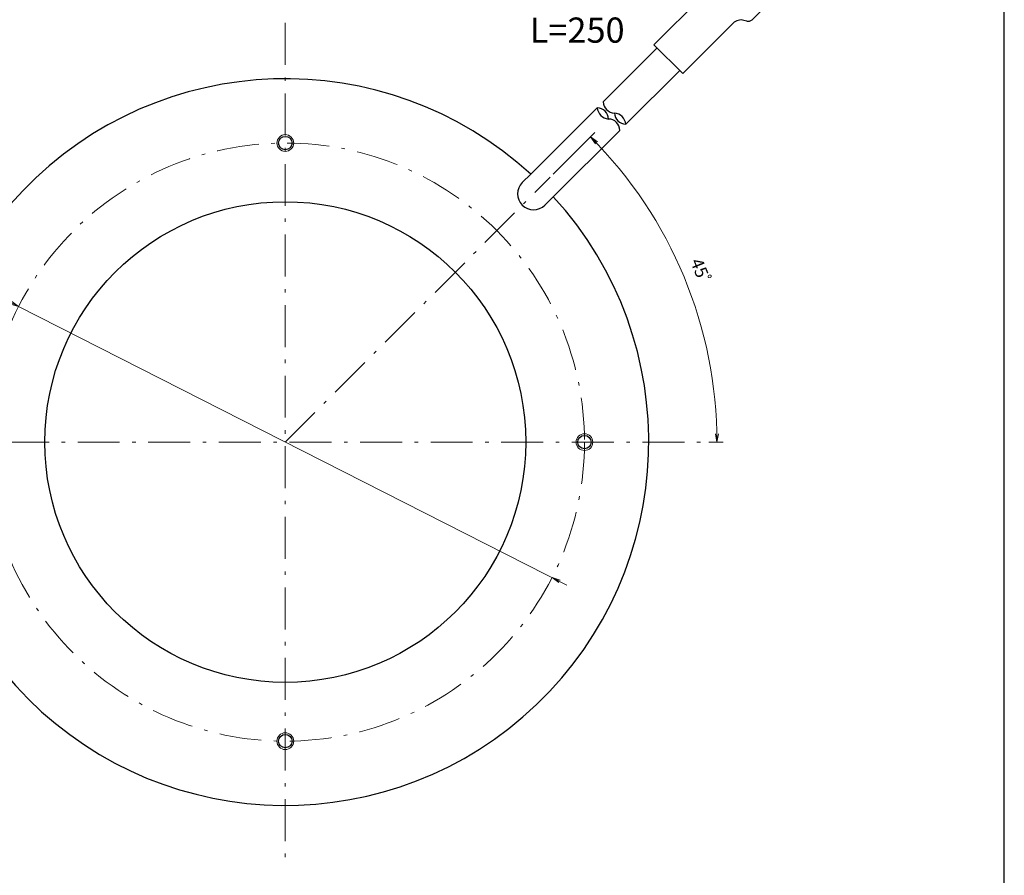
# Model space of a CAD drawing. Units: millimetres. Extents: x 10 to 286, y 6 to 402.
# Drawn here: x 110 to 286, y 104 to 257 of the extents above; entities that cross this region are included whole.
import ezdxf

# ---------------------------------------------------------------- set-up
doc = ezdxf.new("R2010")
doc.units = ezdxf.units.MM
doc.header["$LTSCALE"] = 0.25
doc.linetypes.add('DASHDOT', pattern=[50.5, 30, -9, 2.5, -9])
for name, color, linetype, lineweight in [('1', 7, 'Continuous', 9), ('10', 1, 'Continuous', 25), ('12', 2, 'Continuous', 9), ('4', 1, 'DASHDOT', 9), ('8', 4, 'Continuous', 9), ('9', 7, 'Continuous', 25)]:
    doc.layers.add(name, color=color, linetype=linetype, lineweight=lineweight)
doc.styles.get("Standard").update_dxf_attribs({"font": 'txt', "bigfont": 'bigfont'})
doc.styles.add('ＭＳ ゴシック', font='txt')
doc.dimstyles.get("Standard").update_dxf_attribs({"dimtxt": 0.18, "dimasz": 0.18, "dimexe": 0.18, "dimexo": 0.0625, "dimgap": 0.09, "dimtad": 0, "dimtih": 1, "dimtoh": 1, "dimdec": 4, "dimzin": 0, "dimdsep": 46, "dimtxsty": 'Standard', "dimcen": 0.09, "dimadec": 0, "dimazin": 0, "dimtfac": 1, "dimtdec": 4, "dimtofl": 0, "dimtmove": 0, "dimatfit": 3, "dimfxl": 1, "dimtolj": 1, "dimtzin": 0, "dimarcsym": 0})

# ---------------------------------------------------------------- blocks, each defined once
blk = doc.blocks.new('_OPEN')
at = {"color": 0}
for q in [(-1, 0.17), (-1, -0.17), (-1, 0)]:
    blk.add_line((0, 0), q, dxfattribs=at)
blk = doc.blocks.new('Dim3')
at = {"layer": '8', "color": 4, "linetype": 'Continuous', "lineweight": 9}
blk.add_line((207.87, 155.87), (70.89, 225.45), dxfattribs=at)
at = {"layer": '8', "color": 4, "linetype": 'Continuous', "lineweight": 9, "xscale": 1.5, "yscale": 1.5, "zscale": 1.5}
for p, rotation in [((109.8, 205.69), 333.0698986934343), ((205.2, 157.23), 153.0698986934343)]:
    blk.add_blockref('_OPEN', p, dxfattribs=dict(at, rotation=rotation))
at = {"layer": '8', "color": 4, "linetype": 'Continuous', "lineweight": 9, "insert": (74.91, 223.41), "char_height": 2.25, "width": 39.1071, "attachment_point": 9, "rotation": 333.0699, "style": 'ＭＳ ゴシック'}
blk.add_mtext('∅107', dxfattribs=at)
blk = doc.blocks.new('Dim5')
at = {"layer": '8', "color": 4, "linetype": 'Continuous', "lineweight": 9}
for p, q in [((205.41, 229.36), (212.88, 236.84)), ((233.25, 181.46), (235.82, 181.46))]:
    blk.add_line(p, q, dxfattribs=at)
blk.add_arc((157.5, 181.46), 77.19, 0, 45, dxfattribs=at)
at = {"layer": '8', "color": 4, "linetype": 'Continuous', "lineweight": 9, "xscale": 1.5, "yscale": 1.5, "zscale": 1.5}
for p, rotation in [((212.08, 236.04), 134.9999999999995), ((234.69, 181.46), 269.9999999999998)]:
    blk.add_blockref('_OPEN', p, dxfattribs=dict(at, rotation=rotation))
at = {"layer": '8', "color": 4, "linetype": 'Continuous', "lineweight": 9, "insert": (230.18, 211.21), "char_height": 2.25, "width": 27.8571, "attachment_point": 8, "rotation": 292.2623, "style": 'ＭＳ ゴシック'}
blk.add_mtext('45ﾟ', dxfattribs=at)
blk = doc.blocks.new('*G21')
at = {"layer": '1', "color": 7, "linetype": 'Continuous', "lineweight": 30}
blk.add_line((286.09, 16.73), (286.09, 401.73), dxfattribs=at)

msp = doc.modelspace()

# ---------------------------------------------------------------- linework, layer by layer
at = {"layer": '10', "color": 1, "linetype": 'Continuous', "lineweight": 25}
for p, q in [((249.773, 265.81), (240.989, 257.026)), ((232.428, 261.546), (223.434, 252.552)), ((237.589, 256.384), (228.595, 247.39)), ((240.023, 256.767), (239.521, 256.902)), ((214.352, 242.339), (223.999, 251.987)), ((223.434, 252.552), (228.595, 247.39)), ((218.382, 238.309), (228.03, 247.956)), ((213.272, 241.26), (201.402, 229.39)), ((205.433, 225.359), (217.303, 237.229))]:
    msp.add_line(p, q, dxfattribs=at)
for centre, radius, start, end in [((239.004, 254.97), 2, 75, 135), ((240.282, 257.733), 1, 255, 315), ((215.604, 241.576), 2.353, 187.72785, 262.27185), ((213.198, 239.17), 2.091, 2.04333, 87.95667), ((216.442, 242.414), 2.091, 182.0401, 267.9599), ((216.172, 238.113), 2.219, 5.05263, 84.94737), ((218.478, 240.419), 2.113, 182.59414, 267.40586), ((215.287, 237.229), 2.016, 0.01316, 89.98684)]:
    msp.add_arc(centre, radius, start, end, dxfattribs=at)
at = {"layer": '12', "color": 2, "linetype": 'Continuous', "lineweight": 9}
for centre in [(157.5, 234.957), (211, 181.457), (157.5, 127.957)]:
    msp.add_circle(centre, 1.5, dxfattribs=at)
at = {"layer": '4', "color": 1, "linetype": 'DASHDOT', "lineweight": 9}
for p, q in [((157.5, 256.457), (157.5, 106.457)), ((157.5, 181.457), (204.876, 228.833)), ((82.5, 181.457), (232.5, 181.457))]:
    msp.add_line(p, q, dxfattribs=at)
msp.add_circle((157.5, 181.457), 53.5, dxfattribs=at)
at = {"layer": '9', "color": 7, "linetype": 'Continuous', "lineweight": 25}
for p, q in [((201.402, 229.39), (199.891, 227.878)), ((205.433, 225.359), (203.922, 223.848))]:
    msp.add_line(p, q, dxfattribs=at)
for centre, radius in [((157.5, 234.957), 1.2), ((157.5, 181.457), 43), ((211, 181.457), 1.2), ((157.5, 127.957), 1.2)]:
    msp.add_circle(centre, radius, dxfattribs=at)
for centre, radius, start, end in [((157.5, 181.457), 65, 47.51301, 42.48699), ((201.906, 225.863), 2.85, 135, 315)]:
    msp.add_arc(centre, radius, start, end, dxfattribs=at)

# ---------------------------------------------------------------- block references
msp.add_blockref('*G21', (0, 0))

# ---------------------------------------------------------------- texts
at = {"layer": '8', "color": 4, "linetype": 'Continuous', "lineweight": 9, "insert": (218.178, 257.413), "char_height": 4.5, "width": 27.00674, "attachment_point": 3}
msp.add_mtext('{\\fＭＳ 明朝;\\T1.235014;L=250}', dxfattribs=at)

# ---------------------------------------------------------------- dimensions: what is measured, and where the dimension line sits
at = {"layer": '8', "color": 4, "linetype": 'Continuous', "lineweight": 9}
dim = msp.add_diameter_dim_2p(p1=(205.198, 157.226), p2=(109.802, 205.687), text='∅<>', dimstyle='Standard', override={"dimscale": 1, "dimtxt": 2.25, "dimasz": 1.5, "dimexe": 1.125, "dimexo": 0.75, "dimgap": 0, "dimtad": 1, "dimtih": 0, "dimtoh": 0, "dimdec": 2, "dimzin": 8, "dimtxsty": 'ＭＳ ゴシック', "dimblk1": 'OPEN', "dimblk2": 'OPEN', "dimsah": 1, "dimse1": 0, "dimse2": 0, "dimtix": 0, "dimtofl": 1, "dimatfit": 2, "dimtzin": 8}, dxfattribs=at)
dim.commit()
dim.dimension.update_dxf_attribs({"geometry": 'Dim3', "text_midpoint": (73.409, 225.436), "dimtype": 163})
dim = msp.add_angular_dim_3p(base=(228.816, 210.997), center=(157.5, 181.457), p1=(233.25, 181.457), p2=(205.406, 229.363), text='45ﾟ', dimstyle='Standard', override={"dimscale": 1, "dimtxt": 2.25, "dimasz": 1.5, "dimexe": 1.125, "dimexo": 0.75, "dimgap": 0, "dimtad": 1, "dimtih": 0, "dimtoh": 0, "dimdec": 2, "dimzin": 8, "dimtxsty": 'ＭＳ ゴシック', "dimblk1": 'OPEN', "dimblk2": 'OPEN', "dimsah": 1, "dimse1": 0, "dimse2": 0, "dimtix": 0, "dimtofl": 1, "dimatfit": 2, "dimtzin": 8}, dxfattribs=at)
dim.commit()
dim.dimension.update_dxf_attribs({"geometry": 'Dim5', "text_midpoint": (231.226, 211.637), "dimtype": 165})

doc.saveas('drawing.dxf')
